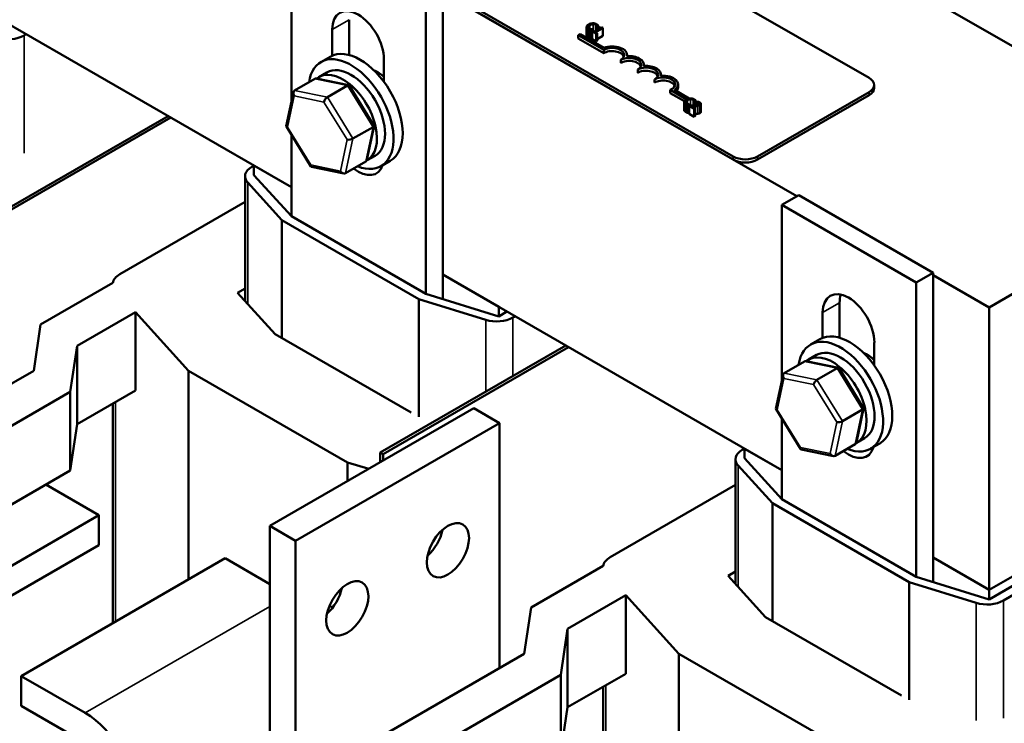
# Model space of a CAD drawing. Units: inches. Extents: x 1 to 43, y 0.5 to 33.5.
# Drawn here: x 34.1 to 37.9, y 20.1 to 22.9 of the extents above; entities that cross this region are included whole.
import ezdxf

# ---------------------------------------------------------------- set-up
doc = ezdxf.new("R2010")
doc.units = ezdxf.units.IN
doc.header["$LTSCALE"] = 2
doc.header["$MEASUREMENT"] = 0
doc.layers.add('Visible (ANSI)', color=7, linetype='Continuous', lineweight=50)
doc.layers.add('Visible Narrow (ANSI)', color=7, linetype='Continuous', lineweight=35)

msp = doc.modelspace()

# ---------------------------------------------------------------- linework, layer by layer
at = {"layer": 'Visible (ANSI)'}
for p, q in [((38.7645, 22.276), (33.9915, 25.0316)), ((34.812, 24.1109), (37.3682, 22.6351)), ((36.8378, 22.3289), (34.2816, 23.8047)), ((35.1153, 22.5402), (35.1153, 23.2438)), ((35.1153, 22.2089), (33.7996, 22.9685)), ((35.7056, 22.9796), (35.7056, 21.8681)), ((35.7056, 22.9704), (37.086, 22.1734)), ((36.8378, 22.3167), (35.7056, 22.9704)), ((35.6393, 22.9413), (35.6393, 21.7931)), ((35.341, 22.8624), (35.341, 22.7245)), ((35.2747, 22.7221), (35.2747, 22.8242)), ((36.2664, 22.8339), (36.2664, 22.8033)), ((36.2791, 22.8233), (36.2791, 22.7927)), ((36.2851, 22.8219), (36.2902, 22.8248)), ((36.2851, 22.8219), (36.2851, 22.7913)), ((36.2918, 22.8193), (36.2885, 22.8175)), ((36.2885, 22.8175), (36.304, 22.8085)), ((36.2885, 22.8175), (36.2885, 22.7869)), ((36.2902, 22.8248), (36.2899, 22.825)), ((36.2902, 22.8248), (36.2902, 22.8184)), ((36.2975, 22.816), (36.2918, 22.8193)), ((36.3189, 22.8283), (36.2975, 22.816)), ((36.3016, 22.8136), (36.3303, 22.8302)), ((36.3073, 22.8104), (36.3016, 22.8136)), ((36.304, 22.8085), (36.3073, 22.8104)), ((36.304, 22.8085), (36.304, 22.7779)), ((36.3072, 22.8351), (36.3076, 22.8349)), ((36.3072, 22.8351), (36.3072, 22.8216)), ((36.3073, 22.8104), (36.3073, 22.7798)), ((36.3076, 22.8349), (36.3127, 22.8378)), ((36.3076, 22.8349), (36.3076, 22.8218)), ((36.3127, 22.8378), (36.3127, 22.8247)), ((36.316, 22.8333), (36.3131, 22.8317)), ((36.3131, 22.8317), (36.3189, 22.8283)), ((36.3131, 22.8317), (36.3131, 22.825)), ((36.3303, 22.8302), (36.327, 22.8321)), ((36.3303, 22.8302), (36.3303, 22.7996)), ((34.0817, 22.8057), (34.0735, 22.8009)), ((36.2337, 22.8016), (36.2415, 22.8061)), ((36.2337, 22.7893), (36.2337, 22.8016)), ((36.3332, 22.7442), (36.2337, 22.8016)), ((36.3332, 22.7319), (36.2337, 22.7893)), ((36.2415, 22.8061), (36.3339, 22.7527)), ((36.2885, 22.7933), (36.2851, 22.7913)), ((36.304, 22.7779), (36.2885, 22.7869)), ((36.3073, 22.7798), (36.304, 22.7779)), ((36.3303, 22.7996), (36.3073, 22.7863)), ((36.3332, 22.7319), (36.3332, 22.7442)), ((35.2665, 22.718), (35.2307, 22.6973)), ((35.4762, 22.7078), (35.4762, 22.6203)), ((36.3995, 22.6936), (36.3995, 22.7059)), ((36.4242, 22.7198), (36.4242, 22.725)), ((35.2228, 22.6386), (35.2541, 22.6567)), ((36.4658, 22.6554), (36.4658, 22.6676)), ((36.4905, 22.6815), (36.4905, 22.6867)), ((35.1281, 22.5862), (35.2066, 22.6315)), ((35.3397, 22.6065), (35.2138, 22.6325)), ((36.532, 22.6171), (36.532, 22.6293)), ((36.5568, 22.6433), (36.5568, 22.6485)), ((35.0957, 22.447), (35.1236, 22.5794)), ((35.2558, 22.5598), (35.3343, 22.6051)), ((35.4374, 22.4497), (35.3419, 22.6049)), ((36.6569, 22.5515), (36.5929, 22.5884)), ((36.5929, 22.5761), (36.5929, 22.5884)), ((36.6088, 22.5882), (36.6667, 22.5548)), ((36.6231, 22.598), (36.6231, 22.6102)), ((37.3682, 22.58), (36.9333, 22.3289)), ((37.3879, 22.5953), (37.3879, 22.6076)), ((36.6481, 22.5443), (36.5929, 22.5761)), ((36.647, 22.5407), (36.647, 22.5101)), ((36.6878, 22.5419), (36.6881, 22.5417)), ((36.6878, 22.5419), (36.6878, 22.5284)), ((36.6881, 22.5417), (36.6932, 22.5446)), ((36.6881, 22.5417), (36.6881, 22.5284)), ((36.6932, 22.5446), (36.6932, 22.5286)), ((36.6932, 22.5395), (36.6933, 22.5394)), ((36.6978, 22.543), (36.6933, 22.5404)), ((36.6933, 22.5404), (36.6935, 22.5402)), ((36.6933, 22.5404), (36.6933, 22.5286)), ((36.6935, 22.5402), (36.6935, 22.5287)), ((37.3682, 22.5678), (36.9333, 22.3167)), ((36.6597, 22.5301), (36.6597, 22.4995)), ((36.6657, 22.5287), (36.6708, 22.5316)), ((36.6657, 22.5287), (36.6657, 22.4981)), ((36.6711, 22.5283), (36.6666, 22.5257)), ((36.6666, 22.5257), (36.6862, 22.5144)), ((36.6666, 22.5257), (36.6666, 22.4951)), ((36.6708, 22.5316), (36.6705, 22.5318)), ((36.6708, 22.5316), (36.6708, 22.5281)), ((36.6899, 22.5165), (36.6743, 22.5255)), ((36.6862, 22.5144), (36.6899, 22.5165)), ((36.6862, 22.5144), (36.6862, 22.4838)), ((36.6899, 22.5165), (36.6899, 22.4859)), ((36.6933, 22.5311), (36.6932, 22.531)), ((36.7125, 22.5338), (36.7125, 22.5032)), ((34.6343, 22.4866), (34.0151, 22.1291)), ((34.0151, 22.1169), (34.6449, 22.4805)), ((36.6666, 22.4986), (36.6657, 22.4981)), ((36.6862, 22.4838), (36.6666, 22.4951)), ((36.6899, 22.4859), (36.6862, 22.4838)), ((35.1916, 22.29), (35.0961, 22.4452)), ((35.3552, 22.3984), (35.4337, 22.4437)), ((35.4099, 22.3155), (35.4377, 22.4479)), ((35.1153, 22.0956), (35.1153, 22.4139)), ((35.4053, 22.3087), (35.3268, 22.2634)), ((35.4103, 22.3139), (35.4416, 22.3319)), ((35.5009, 22.312), (35.4651, 22.2913)), ((34.9611, 22.2882), (34.9695, 22.2931)), ((34.9695, 22.2564), (34.9695, 22.2931)), ((34.9695, 22.2931), (35.1153, 22.2089)), ((35.3196, 22.2625), (35.1938, 22.2885)), ((37.8364, 21.7401), (38.7645, 22.276)), ((34.9347, 21.7653), (34.9347, 22.2515)), ((34.9695, 22.2564), (35.1153, 22.0956)), ((35.0786, 22.0801), (34.945, 22.2274)), ((37.094, 22.178), (37.0277, 22.1397)), ((37.094, 22.178), (37.618, 21.8754)), ((34.4466, 21.87), (34.9347, 22.1518)), ((37.0277, 22.1397), (37.5517, 21.8372)), ((37.0277, 21.4531), (37.0277, 22.1397)), ((35.6122, 21.772), (35.0786, 22.0801)), ((35.0786, 21.6208), (35.0786, 22.0801)), ((35.1153, 22.0956), (35.6393, 21.7931)), ((37.0277, 21.1048), (35.7056, 21.8681)), ((35.7056, 21.8681), (35.9241, 21.742)), ((35.7056, 21.8681), (35.7056, 21.7726)), ((37.618, 21.8754), (37.5517, 21.8372)), ((37.618, 21.8754), (37.618, 20.764)), ((37.618, 21.8663), (37.8364, 21.7401)), ((34.4194, 21.8356), (34.1376, 21.6729)), ((34.9058, 21.7971), (34.9347, 21.8137)), ((37.5517, 21.8372), (37.5517, 20.689)), ((35.0517, 21.6363), (34.9058, 21.7971)), ((35.8734, 21.6914), (35.6122, 21.772)), ((35.6122, 21.3127), (35.6122, 21.772)), ((35.6393, 21.7931), (35.9241, 21.7052)), ((35.9241, 21.742), (35.9241, 21.7052)), ((37.2534, 21.7583), (37.2534, 21.6214)), ((37.8364, 21.7401), (37.8364, 20.6379)), ((34.2803, 21.5906), (34.507, 21.7215)), ((34.7142, 21.4931), (34.507, 21.7215)), ((34.507, 21.7215), (34.507, 21.4153)), ((35.9241, 21.7052), (35.9559, 21.7236)), ((35.9877, 21.7052), (35.9795, 21.7005)), ((37.1871, 21.6211), (37.1871, 21.7201)), ((34.1376, 21.6729), (34.1105, 21.4926)), ((35.582, 21.3302), (35.0517, 21.6363)), ((34.2532, 21.4102), (34.2803, 21.5906)), ((34.2803, 21.5906), (34.2803, 21.2844)), ((36.185, 21.5913), (35.4622, 21.174)), ((35.4728, 21.1679), (36.1956, 21.5852)), ((37.1757, 21.6157), (37.1399, 21.595)), ((37.3886, 21.6037), (37.3886, 21.5136)), ((37.132, 21.5364), (37.1633, 21.5544)), ((37.0373, 21.4839), (37.1158, 21.5292)), ((37.2489, 21.5042), (37.123, 21.5302)), ((37.165, 21.4575), (37.2435, 21.5028)), ((37.3466, 21.3475), (37.2511, 21.5026)), ((34.1105, 21.4926), (33.2196, 20.9782)), ((34.7142, 20.6785), (34.7142, 21.4931)), ((35.3339, 21.1353), (34.7142, 21.4931)), ((37.0049, 21.3447), (37.0328, 21.4772)), ((33.3623, 20.8958), (34.2532, 21.4102)), ((34.2532, 21.4102), (34.2532, 21.104)), ((34.2803, 21.2844), (34.507, 21.4153)), ((34.4191, 20.5081), (34.4191, 21.3646)), ((35.8267, 21.3468), (35.0312, 20.8876)), ((35.8267, 21.3468), (35.9275, 21.2887)), ((37.1008, 21.1878), (37.0052, 21.3429)), ((37.2644, 21.2961), (37.3429, 21.3415)), ((37.3191, 21.2132), (37.3469, 21.3457)), ((34.2532, 21.104), (34.2803, 21.2844)), ((35.9275, 21.2887), (35.132, 20.8294)), ((35.9275, 21.2887), (35.9275, 20.3334)), ((37.0277, 20.9915), (37.0277, 21.3065)), ((37.3145, 21.2065), (37.236, 21.1612)), ((37.3195, 21.2116), (37.3508, 21.2297)), ((37.41, 21.2097), (37.3742, 21.1891)), ((35.4622, 21.174), (35.4728, 21.1679)), ((35.4622, 21.174), (35.4622, 21.1364)), ((35.4728, 21.1425), (35.4728, 21.1679)), ((36.8734, 21.1841), (36.8818, 21.189)), ((36.8818, 21.1523), (36.8818, 21.189)), ((36.8818, 21.189), (37.0277, 21.1048)), ((37.2288, 21.1602), (37.103, 21.1862)), ((38.7645, 21.1737), (37.8364, 20.6379)), ((37.8364, 20.6379), (38.7645, 21.1737)), ((35.4169, 21.1102), (35.3339, 21.1353)), ((35.3339, 21.0623), (35.3339, 21.1353)), ((36.8471, 20.6612), (36.8471, 21.1474)), ((36.991, 20.9759), (36.8573, 21.1233)), ((36.8818, 21.1523), (37.0277, 20.9915)), ((37.8364, 20.6011), (38.7645, 21.1369)), ((33.3623, 20.5897), (34.2532, 21.104)), ((38.7727, 21.105), (37.8919, 20.5964)), ((34.1578, 21.0489), (34.3651, 20.9292)), ((36.3589, 20.7659), (36.8471, 21.0477)), ((37.5246, 20.6679), (36.991, 20.9759)), ((36.991, 20.5167), (36.991, 20.9759)), ((37.0277, 20.9915), (37.5517, 20.689)), ((34.3651, 20.9292), (33.5696, 20.4699)), ((34.3651, 20.9292), (34.3651, 20.8129)), ((35.0312, 20.8876), (35.132, 20.8294)), ((35.0312, 19.7424), (35.0312, 20.8876)), ((34.3651, 20.8129), (33.5696, 20.3536)), ((35.132, 20.8294), (35.132, 19.6843)), ((34.8575, 20.7613), (34.062, 20.302)), ((34.8575, 20.7613), (35.0312, 20.661)), ((37.8364, 20.6379), (37.618, 20.764)), ((37.618, 20.764), (37.8364, 20.6379)), ((37.618, 20.764), (37.618, 20.6685)), ((36.3317, 20.7315), (36.05, 20.5688)), ((36.8182, 20.693), (36.8471, 20.7096)), ((36.964, 20.5322), (36.8182, 20.693)), ((37.7858, 20.5873), (37.5246, 20.6679)), ((37.5246, 20.2086), (37.5246, 20.6679)), ((37.5517, 20.689), (37.8364, 20.6011)), ((37.8364, 20.6379), (37.8364, 20.6011)), ((36.1926, 20.4865), (36.4194, 20.6174)), ((36.6266, 20.389), (36.4194, 20.6174)), ((36.4194, 20.6174), (36.4194, 20.3112)), ((35.2622, 20.5722), (35.2794, 20.5731)), ((36.05, 20.5688), (36.0229, 20.3885)), ((37.4944, 20.226), (36.964, 20.5322)), ((36.1656, 20.3061), (36.1926, 20.4865)), ((36.1926, 20.4865), (36.1926, 20.1803)), ((36.0229, 20.3885), (35.132, 19.8741)), ((36.6266, 19.5744), (36.6266, 20.389)), ((37.2463, 20.0312), (36.6266, 20.389)), ((36.1926, 20.1803), (36.4194, 20.3112)), ((34.062, 20.302), (34.3113, 20.1581)), ((34.062, 20.1856), (34.062, 20.302)), ((35.2746, 19.7917), (36.1656, 20.3061)), ((36.1656, 20.3061), (36.1656, 19.9999)), ((36.3315, 19.404), (36.3315, 20.2604)), ((34.3113, 20.0417), (34.062, 20.1856)), ((36.1656, 19.9999), (36.1926, 20.1803))]:
    msp.add_line(p, q, dxfattribs=at)
for centre, major_axis, ratio, start_param, end_param in [((35.3755, 22.766), (-0.0712, 0.1234), 0.57735, 3.926991, 7.068583), ((34.0098, 22.8377), (-0.09, 0), 0.57735, 1.080019, 2.356194), ((35.3479, 22.4943), (-0.1172, 0.203), 0.57735, 2.511976, 6.912802), ((35.3837, 22.515), (-0.1172, 0.203), 0.57735, 3.141593, 6.283185), ((36.3663, 22.725), (0.0469, 0), 0.57735, 5.497787, 8.63938), ((36.3663, 22.7128), (0.0469, 0), 0.57735, 0.228251, 2.356194), ((36.3663, 22.725), (0.0579, 0), 0.57735, 6.125102, 8.447817), ((36.4326, 22.6867), (0.0469, 0), 0.57735, 5.497787, 8.63938), ((36.4326, 22.6745), (0.0469, 0), 0.57735, 0.228251, 2.356194), ((36.4326, 22.6867), (0.0579, 0), 0.57735, 6.125102, 8.012065), ((35.3166, 22.4762), (0.0937, -0.1624), 0.57735, 6.270985, 9.524283), ((35.3479, 22.4943), (-0.0938, 0.1624), 0.57735, 3.141593, 6.283185), ((35.45, 22.5533), (0.0645, -0.1117), 0.57735, 2.063833, 2.491176), ((36.4989, 22.6485), (0.0469, 0), 0.57735, 5.497787, 8.63938), ((36.4989, 22.6362), (0.0469, 0), 0.57735, 0.228251, 2.356194), ((36.4989, 22.6485), (0.0579, 0), 0.57735, 6.125102, 8.012065), ((35.2157, 22.6168), (0.0095, -0.0145), 0.706825, 2.527792, 3.101769), ((36.5652, 22.6102), (0.0469, 0), 0.57735, 5.345937, 8.63938), ((36.5652, 22.598), (0.0469, 0), 0.57735, 0.228251, 2.356194), ((36.5652, 22.6102), (0.0579, 0), 0.57735, 5.565766, 8.012065), ((37.3204, 22.6076), (0.0675, 0), 0.57735, 5.497787, 7.068583), ((35.1372, 22.5715), (0.0095, -0.0145), 0.706825, 3.101769, 4.672565), ((35.3317, 22.5928), (0.0092, 0.0131), 0.446385, 6.092796, 7.047552), ((36.5652, 22.598), (0.0579, 0), 0.57735, 5.830915, 6.283185), ((37.3204, 22.5953), (0.0675, 0), 0.57735, 5.497787, 6.283185), ((35.2533, 22.5475), (-0.0092, -0.0131), 0.446385, 3.905959, 5.476756), ((35.1115, 22.4488), (-0.0157, -0.0027), 0.380492, 6.13262, 7.049791), ((35.422, 22.4461), (0.0157, 0.0027), 0.380492, 5.478995, 6.433751), ((35.3435, 22.4008), (-0.0157, -0.0027), 0.380492, 0.766606, 2.337402), ((35.3962, 22.3235), (-0.0095, 0.0145), 0.706825, 3.101769, 3.755394), ((36.8856, 22.3565), (-0.0675, 0), 0.57735, 0.785398, 2.356194), ((36.8856, 22.3442), (-0.0675, 0), 0.57735, 0.785398, 2.356194), ((35.0247, 22.2515), (-0.09, 0), 0.57735, 5.497787, 6.765699), ((35.2017, 22.3022), (-0.0092, -0.0131), 0.446385, 5.476756, 6.473575), ((35.3177, 22.2782), (-0.0095, 0.0145), 0.706825, 1.530973, 3.101769), ((35.3755, 22.3863), (0.0712, -0.1234), 0.57735, 5.326392, 6.753299), ((34.5129, 21.8317), (-0.0937, 0), 0.57735, 5.497787, 6.211078), ((37.2879, 21.6619), (-0.0713, 0.1234), 0.57735, 3.926991, 7.068583), ((37.3541, 21.7002), (0.0713, -0.1234), 0.57735, 3.625455, 3.926991), ((35.9158, 21.7372), (-0.09, 0), 0.57735, 1.080019, 2.356194), ((37.2571, 21.392), (-0.1172, 0.203), 0.57735, 2.511976, 6.912802), ((37.2929, 21.4127), (-0.1172, 0.203), 0.57735, 3.141593, 6.283185), ((37.2571, 21.392), (-0.0937, 0.1624), 0.57735, 3.141593, 6.283185), ((37.2258, 21.374), (0.0937, -0.1624), 0.57735, 6.270985, 9.524283), ((37.3591, 21.451), (0.0645, -0.1117), 0.57735, 2.027194, 2.491176), ((37.1249, 21.5145), (0.0095, -0.0145), 0.706825, 2.527792, 3.101769), ((37.2409, 21.4905), (0.0092, 0.0131), 0.446385, 6.092796, 7.047552), ((37.0464, 21.4692), (0.0095, -0.0145), 0.706825, 3.101769, 4.672565), ((37.1624, 21.4452), (-0.0092, -0.0131), 0.446385, 3.905959, 5.476756), ((37.0206, 21.3465), (-0.0157, -0.0027), 0.380492, 6.13262, 7.049791), ((37.3312, 21.3439), (0.0157, 0.0027), 0.380492, 5.478995, 6.433751), ((37.2527, 21.2985), (-0.0157, -0.0027), 0.380492, 0.766606, 2.337402), ((37.2879, 21.2822), (0.0713, -0.1234), 0.57735, 5.299327, 6.800425), ((37.3054, 21.2212), (-0.0095, 0.0145), 0.706825, 3.101769, 3.755394), ((36.9371, 21.1474), (-0.09, 0), 0.57735, 5.497787, 6.765699), ((37.1109, 21.1999), (-0.0092, -0.0131), 0.446385, 5.476756, 6.473575), ((37.2269, 21.1759), (-0.0095, 0.0145), 0.706825, 1.530973, 3.101769), ((37.3541, 21.3205), (0.0713, -0.1234), 0.57735, 5.765945, 5.799323), ((35.6252, 20.8508), (0.0581, 0.1007), 0.57735, 4.190293, 5.234484), ((36.4252, 20.7276), (-0.0937, 0), 0.57735, 5.497787, 6.211078), ((35.2327, 20.6242), (0.0581, 0.1007), 0.57735, 4.190293, 5.234484), ((37.8282, 20.6331), (-0.09, 0), 0.57735, 1.080019, 2.356194), ((34.3113, 19.9254), (0.1425, -0.2468), 0.57735, 0.785398, 2.356194)]:
    msp.add_ellipse(centre, major_axis=major_axis, ratio=ratio, start_param=start_param, end_param=end_param, dxfattribs=at)
for centre in [(35.7259, 20.7927), (35.3335, 20.5661)]:
    msp.add_ellipse(centre, major_axis=(-0.0581, -0.1007), ratio=0.57735, dxfattribs=at)
for points, degree, knots in [([(36.2908, 22.8485), (36.2873, 22.8484), (36.2845, 22.8477), (36.2797, 22.8464), (36.277, 22.8451), (36.2747, 22.8438)], 3, [-0.05391515, -0.05391515, -0.05391515, -0.05391515, -0.03350656, -0.03350656, 0, 0, 0, 0]), ([(36.2791, 22.8412), (36.281, 22.8423), (36.2835, 22.8435), (36.2881, 22.8447), (36.2898, 22.845), (36.2916, 22.8451)], 3, [-0.05178779, -0.05178779, -0.05178779, -0.05178779, -0.0180011, -0.0180011, 0, 0, 0, 0]), ([(36.3055, 22.845), (36.3044, 22.8457), (36.3032, 22.8463), (36.3006, 22.8472), (36.2993, 22.8476), (36.2956, 22.8484), (36.2932, 22.8486), (36.2908, 22.8485)], 3, [-0.05600159, -0.05600159, -0.05600159, -0.05600159, -0.03985515, -0.03985515, -0.02469419, -0.02469419, 0, 0, 0, 0]), ([(36.2916, 22.8451), (36.2926, 22.8452), (36.2937, 22.8452), (36.2957, 22.845), (36.2967, 22.8448), (36.2993, 22.8442), (36.3007, 22.8437), (36.3019, 22.843)], 3, [-0.03856829, -0.03856829, -0.03856829, -0.03856829, -0.02801144, -0.02801144, -0.0176707, -0.0176707, 0, 0, 0, 0]), ([(36.3103, 22.8413), (36.3095, 22.8422), (36.3086, 22.8429), (36.3075, 22.8438), (36.3065, 22.8445), (36.3055, 22.845)], 3, [-0.0201974, -0.0201974, -0.0201974, -0.0201974, -0.01441742, -0.01441742, 0, 0, 0, 0]), ([(36.2747, 22.8438), (36.2713, 22.8418), (36.2692, 22.8399), (36.2671, 22.837), (36.2665, 22.8357), (36.2664, 22.8344)], 3, [-0.0565393, -0.0565393, -0.0565393, -0.0565393, -0.02330056, -0.02330056, 0, 0, 0, 0]), ([(36.2664, 22.8344), (36.2664, 22.8336), (36.2665, 22.8329), (36.267, 22.8312), (36.2675, 22.8304), (36.2689, 22.8285), (36.2705, 22.8272), (36.2725, 22.8261)], 3, [-0.04386232, -0.04386232, -0.04386232, -0.04386232, -0.03702527, -0.03702527, -0.0282377, -0.0282377, 0, 0, 0, 0]), ([(36.2762, 22.8281), (36.2755, 22.8286), (36.2748, 22.829), (36.2737, 22.8301), (36.2733, 22.8307), (36.2725, 22.8321), (36.2723, 22.833), (36.2724, 22.834)], 3, [-0.03238995, -0.03238995, -0.03238995, -0.03238995, -0.0253562, -0.0253562, -0.01712674, -0.01712674, 0, 0, 0, 0]), ([(36.2724, 22.834), (36.2727, 22.8357), (36.2739, 22.837), (36.2755, 22.8389), (36.2773, 22.8401), (36.2791, 22.8412)], 3, [-0.03644733, -0.03644733, -0.03644733, -0.03644733, -0.02691563, -0.02691563, 0, 0, 0, 0]), ([(36.2725, 22.8261), (36.2743, 22.825), (36.2754, 22.8246), (36.2769, 22.824), (36.278, 22.8236), (36.2791, 22.8233)], 3, [-0.01789879, -0.01789879, -0.01789879, -0.01789879, -0.01266255, -0.01266255, 0, 0, 0, 0]), ([(36.2839, 22.8255), (36.2821, 22.8258), (36.2806, 22.8263), (36.2786, 22.8269), (36.2774, 22.8275), (36.2762, 22.8281)], 3, [-0.02278521, -0.02278521, -0.02278521, -0.02278521, -0.01647079, -0.01647079, 0, 0, 0, 0]), ([(36.2791, 22.8233), (36.2808, 22.8228), (36.2819, 22.8226), (36.2832, 22.8223), (36.2842, 22.8221), (36.2851, 22.8219)], 3, [-0.01416488, -0.01416488, -0.01416488, -0.01416488, -0.01047492, -0.01047492, 0, 0, 0, 0]), ([(36.2899, 22.825), (36.2889, 22.825), (36.2877, 22.8251), (36.2862, 22.8252), (36.2851, 22.8253), (36.2839, 22.8255)], 3, [-0.01495538, -0.01495538, -0.01495538, -0.01495538, -0.01159733, -0.01159733, 0, 0, 0, 0]), ([(36.3019, 22.843), (36.3037, 22.8419), (36.3044, 22.8412), (36.3054, 22.8401), (36.3059, 22.8394), (36.3063, 22.8387)], 3, [-0.02039428, -0.02039428, -0.02039428, -0.02039428, -0.01376019, -0.01376019, 0, 0, 0, 0]), ([(36.3063, 22.8387), (36.3069, 22.8376), (36.3069, 22.8372), (36.3071, 22.8361), (36.3072, 22.8356), (36.3072, 22.8351)], 3, [-0.01883133, -0.01883133, -0.01883133, -0.01883133, -0.0086958, -0.0086958, 0, 0, 0, 0]), ([(36.3127, 22.8378), (36.3122, 22.8387), (36.3118, 22.8393), (36.3112, 22.8402), (36.3108, 22.8408), (36.3103, 22.8413)], 3, [-0.01703196, -0.01703196, -0.01703196, -0.01703196, -0.01078588, -0.01078588, 0, 0, 0, 0]), ([(36.327, 22.8321), (36.3265, 22.8319), (36.326, 22.8317), (36.3251, 22.8313), (36.3246, 22.8312), (36.3235, 22.831), (36.323, 22.831), (36.3221, 22.831), (36.3214, 22.8311), (36.3189, 22.8318), (36.3174, 22.8326), (36.316, 22.8333)], 3, [-0.1005438, -0.1005438, -0.1005438, -0.1005438, -0.0762723, -0.0762723, -0.0553229, -0.0553229, -0.032618, -0.032618, -0.0195337, -0.0195337, 0, 0, 0, 0]), ([(36.2725, 22.7954), (36.2694, 22.7972), (36.2664, 22.8012), (36.2664, 22.8033)], 2, [0, 0, 0, 1, 1.897059, 1.897059, 1.897059]), ([(36.6553, 22.5506), (36.6519, 22.5486), (36.6498, 22.5468), (36.6477, 22.5438), (36.6471, 22.5425), (36.647, 22.5412)], 3, [-0.0565393, -0.0565393, -0.0565393, -0.0565393, -0.02330056, -0.02330056, 0, 0, 0, 0]), ([(36.647, 22.5412), (36.647, 22.5404), (36.647, 22.5397), (36.6476, 22.538), (36.6481, 22.5372), (36.6495, 22.5353), (36.6511, 22.534), (36.6531, 22.5329)], 3, [-0.04386232, -0.04386232, -0.04386232, -0.04386232, -0.03702527, -0.03702527, -0.0282377, -0.0282377, 0, 0, 0, 0]), ([(36.6568, 22.535), (36.6561, 22.5354), (36.6554, 22.5358), (36.6542, 22.5369), (36.6538, 22.5375), (36.6531, 22.5389), (36.6529, 22.5398), (36.653, 22.5408)], 3, [-0.03238995, -0.03238995, -0.03238995, -0.03238995, -0.0253562, -0.0253562, -0.01712674, -0.01712674, 0, 0, 0, 0]), ([(36.653, 22.5408), (36.6533, 22.5425), (36.6544, 22.5438), (36.656, 22.5457), (36.6578, 22.547), (36.6597, 22.548)], 3, [-0.03644733, -0.03644733, -0.03644733, -0.03644733, -0.02691563, -0.02691563, 0, 0, 0, 0]), ([(36.6714, 22.5553), (36.6679, 22.5552), (36.6651, 22.5545), (36.6603, 22.5532), (36.6576, 22.5519), (36.6553, 22.5506)], 3, [-0.05391515, -0.05391515, -0.05391515, -0.05391515, -0.03350656, -0.03350656, 0, 0, 0, 0]), ([(36.6597, 22.548), (36.6616, 22.5491), (36.6641, 22.5503), (36.6687, 22.5515), (36.6704, 22.5519), (36.6722, 22.552)], 3, [-0.05178779, -0.05178779, -0.05178779, -0.05178779, -0.0180011, -0.0180011, 0, 0, 0, 0]), ([(36.6861, 22.5518), (36.685, 22.5525), (36.6838, 22.5531), (36.6812, 22.5541), (36.6799, 22.5544), (36.6762, 22.5552), (36.6738, 22.5554), (36.6714, 22.5553)], 3, [-0.05600159, -0.05600159, -0.05600159, -0.05600159, -0.03985515, -0.03985515, -0.02469419, -0.02469419, 0, 0, 0, 0]), ([(36.6722, 22.552), (36.6732, 22.552), (36.6742, 22.552), (36.6763, 22.5518), (36.6773, 22.5516), (36.6798, 22.551), (36.6812, 22.5505), (36.6825, 22.5498)], 3, [-0.03856829, -0.03856829, -0.03856829, -0.03856829, -0.02801144, -0.02801144, -0.0176707, -0.0176707, 0, 0, 0, 0]), ([(36.6825, 22.5498), (36.6843, 22.5488), (36.685, 22.548), (36.686, 22.5469), (36.6865, 22.5462), (36.6869, 22.5455)], 3, [-0.02039428, -0.02039428, -0.02039428, -0.02039428, -0.01376019, -0.01376019, 0, 0, 0, 0]), ([(36.6909, 22.5481), (36.6901, 22.549), (36.6892, 22.5497), (36.688, 22.5506), (36.6871, 22.5513), (36.6861, 22.5518)], 3, [-0.0201974, -0.0201974, -0.0201974, -0.0201974, -0.01441742, -0.01441742, 0, 0, 0, 0]), ([(36.6869, 22.5455), (36.6874, 22.5444), (36.6875, 22.544), (36.6877, 22.5429), (36.6878, 22.5424), (36.6878, 22.5419)], 3, [-0.01883133, -0.01883133, -0.01883133, -0.01883133, -0.0086958, -0.0086958, 0, 0, 0, 0]), ([(36.6932, 22.5446), (36.6928, 22.5455), (36.6924, 22.5461), (36.6918, 22.547), (36.6914, 22.5476), (36.6909, 22.5481)], 3, [-0.01703196, -0.01703196, -0.01703196, -0.01703196, -0.01078588, -0.01078588, 0, 0, 0, 0]), ([(36.6935, 22.5402), (36.6943, 22.5402), (36.695, 22.5401), (36.6967, 22.5398), (36.6975, 22.5397), (36.6984, 22.5395)], 3, [-0.01709269, -0.01709269, -0.01709269, -0.01709269, -0.00936796, -0.00936796, 0, 0, 0, 0]), ([(36.7079, 22.5394), (36.7059, 22.5406), (36.7037, 22.5413), (36.7011, 22.5422), (36.6994, 22.5427), (36.6978, 22.543)], 3, [-0.02537479, -0.02537479, -0.02537479, -0.02537479, -0.01636059, -0.01636059, 0, 0, 0, 0]), ([(36.6984, 22.5395), (36.6998, 22.5391), (36.7009, 22.5387), (36.7023, 22.5383), (36.7031, 22.5379), (36.7039, 22.5374)], 3, [-0.01621929, -0.01621929, -0.01621929, -0.01621929, -0.01114601, -0.01114601, 0, 0, 0, 0]), ([(36.7086, 22.5289), (36.7093, 22.5293), (36.71, 22.5297), (36.711, 22.5306), (36.7114, 22.531), (36.7123, 22.5323), (36.7125, 22.5331), (36.7125, 22.5346), (36.7123, 22.5354), (36.7107, 22.5375), (36.7094, 22.5385), (36.7079, 22.5394)], 3, [-0.0959954, -0.0959954, -0.0959954, -0.0959954, -0.07980065, -0.07980065, -0.06487587, -0.06487587, -0.04062092, -0.04062092, -0.02135969, -0.02135969, 0, 0, 0, 0]), ([(36.6531, 22.5022), (36.65, 22.504), (36.647, 22.508), (36.647, 22.5101)], 2, [0, 0, 0, 1, 1.897059, 1.897059, 1.897059]), ([(36.6531, 22.5329), (36.6549, 22.5318), (36.656, 22.5314), (36.6574, 22.5308), (36.6586, 22.5305), (36.6597, 22.5301)], 3, [-0.01789879, -0.01789879, -0.01789879, -0.01789879, -0.01266255, -0.01266255, 0, 0, 0, 0]), ([(36.6645, 22.5323), (36.6627, 22.5326), (36.6612, 22.5331), (36.6592, 22.5337), (36.6579, 22.5343), (36.6568, 22.535)], 3, [-0.02278521, -0.02278521, -0.02278521, -0.02278521, -0.01647079, -0.01647079, 0, 0, 0, 0]), ([(36.6597, 22.5301), (36.6614, 22.5296), (36.6624, 22.5294), (36.6638, 22.5291), (36.6647, 22.5289), (36.6657, 22.5287)], 3, [-0.01416488, -0.01416488, -0.01416488, -0.01416488, -0.01047492, -0.01047492, 0, 0, 0, 0]), ([(36.6705, 22.5318), (36.6695, 22.5318), (36.6682, 22.5319), (36.6668, 22.532), (36.6656, 22.5321), (36.6645, 22.5323)], 3, [-0.01495538, -0.01495538, -0.01495538, -0.01495538, -0.01159733, -0.01159733, 0, 0, 0, 0]), ([(36.6864, 22.5283), (36.6828, 22.5282), (36.6804, 22.5282), (36.6763, 22.5282), (36.6737, 22.5283), (36.6711, 22.5283)], 3, [-0.04170724, -0.04170724, -0.04170724, -0.04170724, -0.02643388, -0.02643388, 0, 0, 0, 0]), ([(36.6743, 22.5255), (36.6771, 22.5255), (36.6807, 22.5254), (36.6849, 22.5254), (36.6879, 22.5254), (36.6909, 22.5255)], 3, [-0.04283915, -0.04283915, -0.04283915, -0.04283915, -0.03037008, -0.03037008, 0, 0, 0, 0]), ([(36.7041, 22.5312), (36.7032, 22.5307), (36.7023, 22.5303), (36.7001, 22.5296), (36.699, 22.5293), (36.6951, 22.5287), (36.6911, 22.5284), (36.6864, 22.5283)], 3, [-0.08762492, -0.08762492, -0.08762492, -0.08762492, -0.06763594, -0.06763594, -0.04692782, -0.04692782, 0, 0, 0, 0]), ([(36.6909, 22.5255), (36.6926, 22.5255), (36.6943, 22.5255), (36.6975, 22.5257), (36.6991, 22.5259), (36.7006, 22.5261)], 3, [-0.03315218, -0.03315218, -0.03315218, -0.03315218, -0.0160429, -0.0160429, 0, 0, 0, 0]), ([(36.7006, 22.5261), (36.7026, 22.5264), (36.704, 22.5269), (36.7062, 22.5276), (36.7075, 22.5282), (36.7086, 22.5289)], 3, [-0.02530612, -0.02530612, -0.02530612, -0.02530612, -0.01672719, -0.01672719, 0, 0, 0, 0]), ([(36.7039, 22.5374), (36.7049, 22.5368), (36.7055, 22.5363), (36.7062, 22.5355), (36.7064, 22.535), (36.7065, 22.5344)], 3, [-0.0167019, -0.0167019, -0.0167019, -0.0167019, -0.00937535, -0.00937535, 0, 0, 0, 0]), ([(36.7065, 22.5344), (36.7065, 22.5342), (36.7065, 22.5339), (36.7063, 22.5333), (36.7061, 22.533), (36.7056, 22.5322), (36.7049, 22.5317), (36.7041, 22.5312)], 3, [-0.01799053, -0.01799053, -0.01799053, -0.01799053, -0.01511041, -0.01511041, -0.01146257, -0.01146257, 0, 0, 0, 0])]:
    msp.add_open_spline(points, degree=degree, knots=knots, dxfattribs=at)
for points in [[(36.2791, 22.7927), (36.2772, 22.7932), (36.2744, 22.7943), (36.2725, 22.7954)], [(36.2851, 22.7913), (36.2836, 22.7916), (36.2808, 22.7922), (36.2791, 22.7927)], [(36.6597, 22.4995), (36.6578, 22.5), (36.655, 22.5011), (36.6531, 22.5022)], [(36.6657, 22.4981), (36.6642, 22.4984), (36.6614, 22.499), (36.6597, 22.4995)], [(36.7125, 22.5032), (36.7125, 22.5005), (36.7086, 22.4982)], [(36.6909, 22.4948), (36.6904, 22.4948), (36.6899, 22.4948)], [(36.7006, 22.4955), (36.6985, 22.4952), (36.6935, 22.4949), (36.6909, 22.4948)], [(36.7086, 22.4982), (36.7068, 22.4972), (36.7027, 22.4958), (36.7006, 22.4955)]]:
    msp.add_open_spline(points, degree=2, dxfattribs=at)
at = {"layer": 'Visible Narrow (ANSI)'}
for p, q in [((35.341, 22.8624), (35.2747, 22.8242)), ((36.2916, 22.8451), (36.2916, 22.8192)), ((36.2724, 22.834), (36.2724, 22.8327)), ((36.2725, 22.8261), (36.2725, 22.7954)), ((36.2791, 22.8412), (36.2791, 22.8268)), ((36.3019, 22.843), (36.3019, 22.8185)), ((36.3063, 22.8387), (36.3063, 22.8211)), ((34.0735, 22.3416), (34.0735, 22.8009)), ((35.2066, 22.6315), (35.3343, 22.6051)), ((35.2558, 22.5598), (35.1281, 22.5862)), ((35.3343, 22.6051), (35.4337, 22.4437)), ((37.3682, 22.5678), (37.3682, 22.58)), ((35.1008, 22.4427), (35.1266, 22.5653)), ((35.1266, 22.5653), (35.2426, 22.5413)), ((35.2426, 22.5413), (35.3329, 22.3947)), ((35.3552, 22.3984), (35.2558, 22.5598)), ((36.653, 22.5408), (36.653, 22.5395)), ((36.6597, 22.548), (36.6597, 22.5336)), ((36.6722, 22.552), (36.6722, 22.5283)), ((36.6825, 22.5498), (36.6825, 22.5282)), ((36.6869, 22.5455), (36.6869, 22.5283)), ((36.6984, 22.5395), (36.6984, 22.5292)), ((36.6531, 22.5329), (36.6531, 22.5022)), ((36.6909, 22.5255), (36.6909, 22.4948)), ((36.7006, 22.5261), (36.7006, 22.4955)), ((36.7039, 22.5374), (36.7039, 22.5311)), ((36.7065, 22.5344), (36.7065, 22.534)), ((36.7086, 22.5289), (36.7086, 22.4982)), ((35.1911, 22.296), (35.1008, 22.4427)), ((35.4337, 22.4437), (35.4053, 22.3087)), ((35.3329, 22.3947), (35.3071, 22.272)), ((35.3268, 22.2634), (35.3552, 22.3984)), ((36.8378, 22.3167), (36.8378, 22.3289)), ((36.9333, 22.3167), (36.9333, 22.3289)), ((35.3071, 22.272), (35.1911, 22.296)), ((34.945, 21.754), (34.945, 22.2274)), ((37.2534, 21.7583), (37.1871, 21.7201)), ((35.9795, 21.4727), (35.9795, 21.7005)), ((35.8734, 21.4114), (35.8734, 21.6914)), ((37.1158, 21.5292), (37.2435, 21.5028)), ((37.2435, 21.5028), (37.3429, 21.3415)), ((37.01, 21.3404), (37.0358, 21.4631)), ((37.0358, 21.4631), (37.1518, 21.4391)), ((37.165, 21.4575), (37.0373, 21.4839)), ((37.1518, 21.4391), (37.2421, 21.2924)), ((37.2644, 21.2961), (37.165, 21.4575)), ((34.4298, 20.5143), (34.4298, 21.3707)), ((37.1003, 21.1938), (37.01, 21.3404)), ((37.3429, 21.3415), (37.3145, 21.2065)), ((37.2421, 21.2924), (37.2163, 21.1698)), ((37.236, 21.1612), (37.2644, 21.2961)), ((37.2163, 21.1698), (37.1003, 21.1938)), ((36.8573, 20.6499), (36.8573, 21.1233)), ((37.7858, 20.128), (37.7858, 20.5873)), ((37.8919, 20.1371), (37.8919, 20.5964)), ((35.0312, 20.5737), (34.3113, 20.1581)), ((36.3422, 19.4102), (36.3422, 20.2666))]:
    msp.add_line(p, q, dxfattribs=at)

doc.saveas('drawing.dxf')
